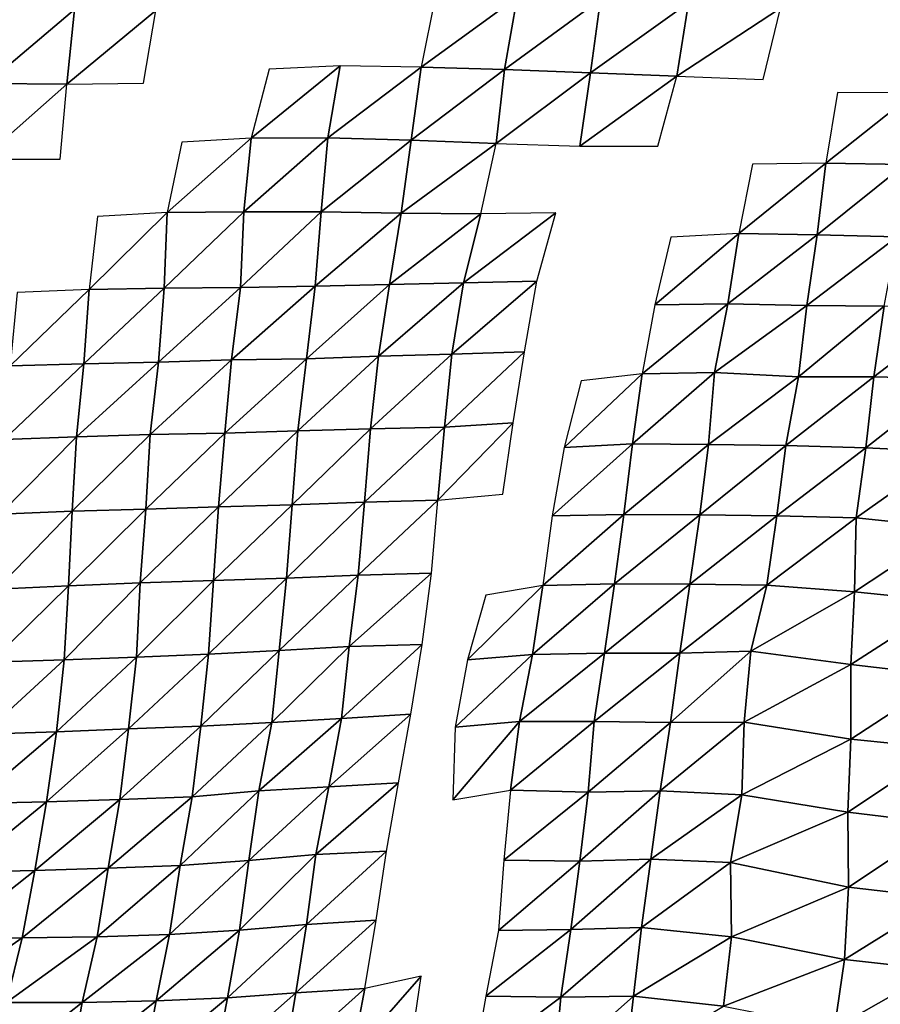
# Model space of a CAD drawing. Units: metres. Extents: x -244 to 248, y -201 to 199.
# Drawn here: x 116 to 141, y -83 to -54 of the extents above; entities that cross this region are included whole.
import ezdxf

# ---------------------------------------------------------------- set-up
doc = ezdxf.new("R2010")
doc.units = ezdxf.units.M

msp = doc.modelspace()

# ---------------------------------------------------------------- linework, layer by layer
at = {"layer": '1'}
for points in [[(128.2439, -53.7796, -1853.1517), (127.8261, -55.8379, -1846.9425), (130.5899, -53.8192, -1854.7076)], [(130.5899, -53.8192, -1854.7076), (127.8261, -55.8379, -1846.9425), (130.2262, -55.9055, -1849.4055)], [(130.5899, -53.8192, -1854.7076), (130.2262, -55.9055, -1849.4055), (132.9926, -53.8804, -1857.0425)], [(132.9926, -53.8804, -1857.0425), (130.2262, -55.9055, -1849.4055), (132.6966, -56.0005, -1852.8129)], [(132.9926, -53.8804, -1857.0425), (132.6966, -56.0005, -1852.8129), (135.5229, -53.9905, -1861.1287)], [(135.5229, -53.9905, -1861.1287), (132.6966, -56.0005, -1852.8129), (135.181, -56.0982, -1856.3169)], [(135.5229, -53.9905, -1861.1287), (135.181, -56.0982, -1856.3169), (138.1663, -54.1412, -1866.6768)], [(115.5195, -54.1428, -1865.4008), (115.3376, -56.3099, -1862.4043), (117.8572, -54.1762, -1866.7062)], [(117.8572, -54.1762, -1866.7062), (115.3376, -56.3099, -1862.4043), (117.6375, -56.3284, -1863.1503)], [(117.8572, -54.1762, -1866.7062), (117.6375, -56.3284, -1863.1503), (120.1933, -54.2076, -1867.9463)], [(120.1933, -54.2076, -1867.9463), (117.6375, -56.3284, -1863.1503), (119.8433, -56.3018, -1862.3569)], [(138.1663, -54.1412, -1866.6768), (135.181, -56.0982, -1856.3169), (137.6731, -56.1958, -1859.8237)], [(123.458, -55.8909, -1848.4955), (122.9418, -57.8835, -1840.5306), (125.4991, -55.8004, -1845.5189)], [(125.4991, -55.8004, -1845.5189), (122.9418, -57.8835, -1840.5306), (125.1487, -57.8703, -1840.2279)], [(125.4991, -55.8004, -1845.5189), (125.1487, -57.8703, -1840.2279), (127.8261, -55.8379, -1846.9425)], [(127.8261, -55.8379, -1846.9425), (125.1487, -57.8703, -1840.2279), (127.5406, -57.9417, -1842.7219)], [(127.8261, -55.8379, -1846.9425), (127.5406, -57.9417, -1842.7219), (130.2262, -55.9055, -1849.4055)], [(130.2262, -55.9055, -1849.4055), (127.5406, -57.9417, -1842.7219), (129.9857, -58.0344, -1845.9227)], [(130.2262, -55.9055, -1849.4055), (129.9857, -58.0344, -1845.9227), (132.6966, -56.0005, -1852.8129)], [(132.6966, -56.0005, -1852.8129), (129.9857, -58.0344, -1845.9227), (132.395, -58.1082, -1848.5046)], [(132.6966, -56.0005, -1852.8129), (132.395, -58.1082, -1848.5046), (135.181, -56.0982, -1856.3169)], [(135.181, -56.0982, -1856.3169), (132.395, -58.1082, -1848.5046), (134.6419, -58.1094, -1848.696)], [(115.3376, -56.3099, -1862.4043), (115.1938, -58.4893, -1860.0505), (117.6375, -56.3284, -1863.1503)], [(117.6375, -56.3284, -1863.1503), (115.1938, -58.4893, -1860.0505), (117.4464, -58.4863, -1860.0641)], [(139.8033, -56.566, -1798.3436), (139.4688, -58.601, -1793.9396), (142.0223, -56.5798, -1798.9677)], [(142.0223, -56.5798, -1798.9677), (139.4688, -58.601, -1793.9396), (141.7483, -58.6425, -1795.4294)], [(120.9438, -57.9973, -1844.1613), (120.5233, -60.0185, -1837.5645), (122.9418, -57.8835, -1840.5306)], [(122.9418, -57.8835, -1840.5306), (120.5233, -60.0185, -1837.5645), (122.7267, -60.0046, -1837.249)], [(122.9418, -57.8835, -1840.5306), (122.7267, -60.0046, -1837.249), (125.1487, -57.8703, -1840.2279)], [(125.1487, -57.8703, -1840.2279), (122.7267, -60.0046, -1837.249), (124.9578, -60.0045, -1837.3774)], [(125.1487, -57.8703, -1840.2279), (124.9578, -60.0045, -1837.3774), (127.5406, -57.9417, -1842.7219)], [(127.5406, -57.9417, -1842.7219), (124.9578, -60.0045, -1837.3774), (127.258, -60.0369, -1838.5464)], [(127.5406, -57.9417, -1842.7219), (127.258, -60.0369, -1838.5464), (129.9857, -58.0344, -1845.9227)], [(129.9857, -58.0344, -1845.9227), (127.258, -60.0369, -1838.5464), (129.5469, -60.063, -1839.5167)], [(137.3616, -58.6318, -1794.7535), (136.9689, -60.6295, -1789.4907), (139.4688, -58.601, -1793.9396)], [(139.4688, -58.601, -1793.9396), (136.9689, -60.6295, -1789.4907), (139.2257, -60.6655, -1790.7618)], [(139.4688, -58.601, -1793.9396), (139.2257, -60.6655, -1790.7618), (141.7483, -58.6425, -1795.4294)], [(141.7483, -58.6425, -1795.4294), (139.2257, -60.6655, -1790.7618), (141.5271, -60.7196, -1792.5897)], [(118.5222, -60.1357, -1841.1656), (118.2812, -62.236, -1837.3398), (120.5233, -60.0185, -1837.5645)], [(120.5233, -60.0185, -1837.5645), (118.2812, -62.236, -1837.3398), (120.4396, -62.1982, -1836.3047)], [(120.5233, -60.0185, -1837.5645), (120.4396, -62.1982, -1836.3047), (122.7267, -60.0046, -1837.249)], [(122.7267, -60.0046, -1837.249), (120.4396, -62.1982, -1836.3047), (122.6314, -62.1787, -1835.8326)], [(122.7267, -60.0046, -1837.249), (122.6314, -62.1787, -1835.8326), (124.9578, -60.0045, -1837.3774)], [(124.9578, -60.0045, -1837.3774), (122.6314, -62.1787, -1835.8326), (124.7791, -62.1378, -1834.7142)], [(124.9578, -60.0045, -1837.3774), (124.7791, -62.1378, -1834.7142), (127.258, -60.0369, -1838.5464)], [(127.258, -60.0369, -1838.5464), (124.7791, -62.1378, -1834.7142), (126.9206, -62.0954, -1833.5504)], [(127.258, -60.0369, -1838.5464), (126.9206, -62.0954, -1833.5504), (129.5469, -60.063, -1839.5167)], [(129.5469, -60.063, -1839.5167), (126.9206, -62.0954, -1833.5504), (129.0432, -62.0454, -1832.1572)], [(129.5469, -60.063, -1839.5167), (129.0432, -62.0454, -1832.1572), (131.708, -60.03, -1838.6118)], [(131.708, -60.03, -1838.6118), (129.0432, -62.0454, -1832.1572), (131.161, -61.9948, -1830.7511)], [(135.0126, -60.7274, -1792.3357), (134.551, -62.6812, -1786.0386), (136.9689, -60.6295, -1789.4907)], [(136.9689, -60.6295, -1789.4907), (134.551, -62.6812, -1786.0386), (136.648, -62.6477, -1785.2059)], [(136.9689, -60.6295, -1789.4907), (136.648, -62.6477, -1785.2059), (139.2257, -60.6655, -1790.7618)], [(139.2257, -60.6655, -1790.7618), (136.648, -62.6477, -1785.2059), (138.9276, -62.6976, -1786.851)], [(139.2257, -60.6655, -1790.7618), (138.9276, -62.6976, -1786.851), (141.5271, -60.7196, -1792.5897)], [(141.5271, -60.7196, -1792.5897), (138.9276, -62.6976, -1786.851), (141.1465, -62.719, -1787.6547)], [(126.9206, -62.0954, -1833.5504), (126.603, -64.1522, -1828.8547), (129.0432, -62.0454, -1832.1572)], [(129.0432, -62.0454, -1832.1572), (126.603, -64.1522, -1828.8547), (128.7107, -64.0957, -1827.3247)], [(129.0432, -62.0454, -1832.1572), (128.7107, -64.0957, -1827.3247), (131.161, -61.9948, -1830.7511)], [(131.161, -61.9948, -1830.7511), (128.7107, -64.0957, -1827.3247), (130.8064, -64.0353, -1825.6818)], [(116.2081, -62.3212, -1839.8293), (116.0099, -64.4368, -1836.6344), (118.2812, -62.236, -1837.3398)], [(118.2812, -62.236, -1837.3398), (116.0099, -64.4368, -1836.6344), (118.1228, -64.3725, -1834.8513)], [(118.2812, -62.236, -1837.3398), (118.1228, -64.3725, -1834.8513), (120.4396, -62.1982, -1836.3047)], [(120.4396, -62.1982, -1836.3047), (118.1228, -64.3725, -1834.8513), (120.272, -64.3299, -1833.7168)], [(120.4396, -62.1982, -1836.3047), (120.272, -64.3299, -1833.7168), (122.6314, -62.1787, -1835.8326)], [(122.6314, -62.1787, -1835.8326), (120.272, -64.3299, -1833.7168), (122.3775, -64.266, -1831.9535)], [(122.6314, -62.1787, -1835.8326), (122.3775, -64.266, -1831.9535), (124.7791, -62.1378, -1834.7142)], [(124.7791, -62.1378, -1834.7142), (122.3775, -64.266, -1831.9535), (124.5343, -64.2308, -1831.0443)], [(124.7791, -62.1378, -1834.7142), (124.5343, -64.2308, -1831.0443), (126.9206, -62.0954, -1833.5504)], [(126.9206, -62.0954, -1833.5504), (124.5343, -64.2308, -1831.0443), (126.603, -64.1522, -1828.8547)], [(134.551, -62.6812, -1786.0386), (134.1911, -64.6692, -1781.1483), (136.648, -62.6477, -1785.2059)], [(136.648, -62.6477, -1785.2059), (134.1911, -64.6692, -1781.1483), (136.2707, -64.629, -1780.1581)], [(136.648, -62.6477, -1785.2059), (136.2707, -64.629, -1780.1581), (138.9276, -62.6976, -1786.851)], [(138.9276, -62.6976, -1786.851), (136.2707, -64.629, -1780.1581), (138.6864, -64.747, -1783.7025)], [(138.9276, -62.6976, -1786.851), (138.6864, -64.747, -1783.7025), (141.1465, -62.719, -1787.6547)], [(141.1465, -62.719, -1787.6547), (138.6864, -64.747, -1783.7025), (140.8544, -64.7474, -1783.8871)], [(141.1465, -62.719, -1787.6547), (140.8544, -64.7474, -1783.8871), (143.4392, -62.772, -1789.4014)], [(143.4392, -62.772, -1789.4014), (140.8544, -64.7474, -1783.8871), (143.1554, -64.8082, -1785.8011)], [(128.7107, -64.0957, -1827.3247), (128.5051, -66.2, -1824.3677), (130.8064, -64.0353, -1825.6818)], [(130.8064, -64.0353, -1825.6818), (128.5051, -66.2, -1824.3677), (130.4803, -66.0783, -1821.0294)], [(118.1228, -64.3725, -1834.8513), (117.9173, -66.4764, -1831.6045), (120.272, -64.3299, -1833.7168)], [(120.272, -64.3299, -1833.7168), (117.9173, -66.4764, -1831.6045), (120.0324, -66.4157, -1829.9927)], [(120.272, -64.3299, -1833.7168), (120.0324, -66.4157, -1829.9927), (122.3775, -64.266, -1831.9535)], [(122.3775, -64.266, -1831.9535), (120.0324, -66.4157, -1829.9927), (122.1779, -66.3736, -1828.9205)], [(122.3775, -64.266, -1831.9535), (122.1779, -66.3736, -1828.9205), (124.5343, -64.2308, -1831.0443)], [(124.5343, -64.2308, -1831.0443), (122.1779, -66.3736, -1828.9205), (124.2792, -66.3096, -1827.2206)], [(124.5343, -64.2308, -1831.0443), (124.2792, -66.3096, -1827.2206), (126.603, -64.1522, -1828.8547)], [(126.603, -64.1522, -1828.8547), (124.2792, -66.3096, -1827.2206), (126.3745, -66.2446, -1825.499)], [(126.603, -64.1522, -1828.8547), (126.3745, -66.2446, -1825.499), (128.7107, -64.0957, -1827.3247)], [(128.7107, -64.0957, -1827.3247), (126.3745, -66.2446, -1825.499), (128.5051, -66.2, -1824.3677)], [(116.0099, -64.4368, -1836.6344), (115.8317, -66.5564, -1833.7727), (118.1228, -64.3725, -1834.8513)], [(118.1228, -64.3725, -1834.8513), (115.8317, -66.5564, -1833.7727), (117.9173, -66.4764, -1831.6045)], [(132.4317, -64.8676, -1786.6709), (131.9435, -66.7827, -1779.9008), (134.1911, -64.6692, -1781.1483)], [(134.1911, -64.6692, -1781.1483), (131.9435, -66.7827, -1779.9008), (133.9085, -66.6842, -1777.3275)], [(134.1911, -64.6692, -1781.1483), (133.9085, -66.6842, -1777.3275), (136.2707, -64.629, -1780.1581)], [(136.2707, -64.629, -1780.1581), (133.9085, -66.6842, -1777.3275), (136.1003, -66.6998, -1777.9229)], [(136.2707, -64.629, -1780.1581), (136.1003, -66.6998, -1777.9229), (138.6864, -64.747, -1783.7025)], [(138.6864, -64.747, -1783.7025), (136.1003, -66.6998, -1777.9229), (138.3218, -66.7293, -1778.9087)], [(138.6864, -64.747, -1783.7025), (138.3218, -66.7293, -1778.9087), (140.8544, -64.7474, -1783.8871)], [(140.8544, -64.7474, -1783.8871), (138.3218, -66.7293, -1778.9087), (140.6243, -66.7964, -1780.9395)], [(140.8544, -64.7474, -1783.8871), (140.6243, -66.7964, -1780.9395), (143.1554, -64.8082, -1785.8011)], [(143.1554, -64.8082, -1785.8011), (140.6243, -66.7964, -1780.9395), (143.0326, -66.9109, -1784.29)], [(122.1779, -66.3736, -1828.9205), (122.0047, -68.4889, -1826.3016), (124.2792, -66.3096, -1827.2206)], [(124.2792, -66.3096, -1827.2206), (122.0047, -68.4889, -1826.3016), (124.1212, -68.4327, -1824.8818)], [(124.2792, -66.3096, -1827.2206), (124.1212, -68.4327, -1824.8818), (126.3745, -66.2446, -1825.499)], [(126.3745, -66.2446, -1825.499), (124.1212, -68.4327, -1824.8818), (126.2042, -68.3605, -1823.0203)], [(126.3745, -66.2446, -1825.499), (126.2042, -68.3605, -1823.0203), (128.5051, -66.2, -1824.3677)], [(128.5051, -66.2, -1824.3677), (126.2042, -68.3605, -1823.0203), (128.3135, -68.3047, -1821.6176)], [(128.5051, -66.2, -1824.3677), (128.3135, -68.3047, -1821.6176), (130.4803, -66.0783, -1821.0294)], [(130.4803, -66.0783, -1821.0294), (128.3135, -68.3047, -1821.6176), (130.183, -68.1253, -1816.7959)], [(115.8317, -66.5564, -1833.7727), (115.7055, -68.7, -1831.7686), (117.9173, -66.4764, -1831.6045)], [(117.9173, -66.4764, -1831.6045), (115.7055, -68.7, -1831.7686), (117.789, -68.6175, -1829.6057)], [(117.9173, -66.4764, -1831.6045), (117.789, -68.6175, -1829.6057), (120.0324, -66.4157, -1829.9927)], [(120.0324, -66.4157, -1829.9927), (117.789, -68.6175, -1829.6057), (119.9083, -68.5586, -1828.1008)], [(120.0324, -66.4157, -1829.9927), (119.9083, -68.5586, -1828.1008), (122.1779, -66.3736, -1828.9205)], [(122.1779, -66.3736, -1828.9205), (119.9083, -68.5586, -1828.1008), (122.0047, -68.4889, -1826.3016)], [(131.9435, -66.7827, -1779.9008), (131.5961, -68.7555, -1775.1099), (133.9085, -66.6842, -1777.3275)], [(133.9085, -66.6842, -1777.3275), (131.5961, -68.7555, -1775.1099), (133.665, -68.7101, -1774.0477)], [(133.9085, -66.6842, -1777.3275), (133.665, -68.7101, -1774.0477), (136.1003, -66.6998, -1777.9229)], [(136.1003, -66.6998, -1777.9229), (133.665, -68.7101, -1774.0477), (135.8439, -68.7217, -1774.5227)], [(136.1003, -66.6998, -1777.9229), (135.8439, -68.7217, -1774.5227), (138.3218, -66.7293, -1778.9087)], [(138.3218, -66.7293, -1778.9087), (135.8439, -68.7217, -1774.5227), (138.0571, -68.7501, -1775.451)], [(138.3218, -66.7293, -1778.9087), (138.0571, -68.7501, -1775.451), (140.6243, -66.7964, -1780.9395)], [(140.6243, -66.7964, -1780.9395), (138.0571, -68.7501, -1775.451), (140.3407, -68.8121, -1777.2887)], [(140.6243, -66.7964, -1780.9395), (140.3407, -68.8121, -1777.2887), (143.0326, -66.9109, -1784.29)], [(143.0326, -66.9109, -1784.29), (140.3407, -68.8121, -1777.2887), (143.0902, -69.0972, -1785.1224)], [(117.789, -68.6175, -1829.6057), (117.6893, -70.771, -1828.0726), (119.9083, -68.5586, -1828.1008)], [(119.9083, -68.5586, -1828.1008), (117.6893, -70.771, -1828.0726), (119.7504, -70.6769, -1825.6749)], [(119.9083, -68.5586, -1828.1008), (119.7504, -70.6769, -1825.6749), (122.0047, -68.4889, -1826.3016)], [(122.0047, -68.4889, -1826.3016), (119.7504, -70.6769, -1825.6749), (121.8576, -70.6129, -1824.0906)], [(122.0047, -68.4889, -1826.3016), (121.8576, -70.6129, -1824.0906), (124.1212, -68.4327, -1824.8818)], [(124.1212, -68.4327, -1824.8818), (121.8576, -70.6129, -1824.0906), (123.9521, -70.544, -1822.3777)], [(124.1212, -68.4327, -1824.8818), (123.9521, -70.544, -1822.3777), (126.2042, -68.3605, -1823.0203)], [(126.2042, -68.3605, -1823.0203), (123.9521, -70.544, -1822.3777), (126.0217, -70.4636, -1820.3605)], [(126.2042, -68.3605, -1823.0203), (126.0217, -70.4636, -1820.3605), (128.3135, -68.3047, -1821.6176)], [(128.3135, -68.3047, -1821.6176), (126.0217, -70.4636, -1820.3605), (128.1256, -70.4048, -1818.926)], [(115.7055, -68.7, -1831.7686), (115.617, -70.8619, -1830.3864), (117.789, -68.6175, -1829.6057)], [(117.789, -68.6175, -1829.6057), (115.617, -70.8619, -1830.3864), (117.6893, -70.771, -1828.0726)], [(131.5961, -68.7555, -1775.1099), (131.3255, -70.7584, -1771.3978), (133.665, -68.7101, -1774.0477)], [(133.665, -68.7101, -1774.0477), (131.3255, -70.7584, -1771.3978), (133.388, -70.7104, -1770.309)], [(133.665, -68.7101, -1774.0477), (133.388, -70.7104, -1770.309), (135.8439, -68.7217, -1774.5227)], [(135.8439, -68.7217, -1774.5227), (133.388, -70.7104, -1770.309), (135.5558, -70.719, -1770.6949)], [(135.8439, -68.7217, -1774.5227), (135.5558, -70.719, -1770.6949), (138.0571, -68.7501, -1775.451)], [(138.0571, -68.7501, -1775.451), (135.5558, -70.719, -1770.6949), (137.7719, -70.752, -1771.7236)], [(138.0571, -68.7501, -1775.451), (137.7719, -70.752, -1771.7236), (140.3407, -68.8121, -1777.2887)], [(140.3407, -68.8121, -1777.2887), (137.7719, -70.752, -1771.7236), (140.2936, -70.9387, -1776.7557)], [(140.3407, -68.8121, -1777.2887), (140.2936, -70.9387, -1776.7557), (143.0902, -69.0972, -1785.1224)], [(143.0902, -69.0972, -1785.1224), (140.2936, -70.9387, -1776.7557), (143.0141, -71.2186, -1784.2238)], [(121.8576, -70.6129, -1824.0906), (121.7158, -72.7348, -1821.965), (123.9521, -70.544, -1822.3777)], [(123.9521, -70.544, -1822.3777), (121.7158, -72.7348, -1821.965), (123.7441, -72.6265, -1819.282)], [(123.9521, -70.544, -1822.3777), (123.7441, -72.6265, -1819.282), (126.0217, -70.4636, -1820.3605)], [(126.0217, -70.4636, -1820.3605), (123.7441, -72.6265, -1819.282), (125.7593, -72.5143, -1816.5043)], [(126.0217, -70.4636, -1820.3605), (125.7593, -72.5143, -1816.5043), (128.1256, -70.4048, -1818.926)], [(128.1256, -70.4048, -1818.926), (125.7593, -72.5143, -1816.5043), (127.8562, -72.4523, -1815.0358)], [(115.617, -70.8619, -1830.3864), (115.4428, -72.9662, -1827.5986), (117.6893, -70.771, -1828.0726)], [(117.6893, -70.771, -1828.0726), (115.4428, -72.9662, -1827.5986), (117.5568, -72.9004, -1826.0118)], [(117.6893, -70.771, -1828.0726), (117.5568, -72.9004, -1826.0118), (119.7504, -70.6769, -1825.6749)], [(119.7504, -70.6769, -1825.6749), (117.5568, -72.9004, -1826.0118), (119.643, -72.8202, -1824.0524)], [(119.7504, -70.6769, -1825.6749), (119.643, -72.8202, -1824.0524), (121.8576, -70.6129, -1824.0906)], [(121.8576, -70.6129, -1824.0906), (119.643, -72.8202, -1824.0524), (121.7158, -72.7348, -1821.965)], [(129.6864, -71.0397, -1778.5679), (129.1662, -72.8989, -1771.236), (131.3255, -70.7584, -1771.3978)], [(131.3255, -70.7584, -1771.3978), (129.1662, -72.8989, -1771.236), (131.0315, -72.7393, -1767.3594)], [(131.3255, -70.7584, -1771.3978), (131.0315, -72.7393, -1767.3594), (133.388, -70.7104, -1770.309)], [(133.388, -70.7104, -1770.309), (131.0315, -72.7393, -1767.3594), (133.1081, -72.7003, -1766.5331)], [(133.388, -70.7104, -1770.309), (133.1081, -72.7003, -1766.5331), (135.5558, -70.719, -1770.6949)], [(135.5558, -70.719, -1770.6949), (133.1081, -72.7003, -1766.5331), (135.27, -72.7083, -1766.9)], [(135.5558, -70.719, -1770.6949), (135.27, -72.7083, -1766.9), (137.7719, -70.752, -1771.7236)], [(137.7719, -70.752, -1771.7236), (135.27, -72.7083, -1766.9), (137.3095, -72.6514, -1765.6295)], [(137.7719, -70.752, -1771.7236), (137.3095, -72.6514, -1765.6295), (140.2936, -70.9387, -1776.7557)], [(140.2936, -70.9387, -1776.7557), (137.3095, -72.6514, -1765.6295), (140.1877, -73.0331, -1775.4513)], [(140.2936, -70.9387, -1776.7557), (140.1877, -73.0331, -1775.4513), (143.0141, -71.2186, -1784.2238)], [(143.0141, -71.2186, -1784.2238), (140.1877, -73.0331, -1775.4513), (142.9853, -73.3619, -1783.9415)], [(123.7441, -72.6265, -1819.282), (123.5316, -74.6987, -1816.1189), (125.7593, -72.5143, -1816.5043)], [(125.7593, -72.5143, -1816.5043), (123.5316, -74.6987, -1816.1189), (125.5416, -74.5823, -1813.3203)], [(125.7593, -72.5143, -1816.5043), (125.5416, -74.5823, -1813.3203), (127.8562, -72.4523, -1815.0358)], [(127.8562, -72.4523, -1815.0358), (125.5416, -74.5823, -1813.3203), (127.529, -74.4568, -1810.2954)], [(117.5568, -72.9004, -1826.0118), (117.3394, -74.9707, -1822.5856), (119.643, -72.8202, -1824.0524)], [(119.643, -72.8202, -1824.0524), (117.3394, -74.9707, -1822.5856), (119.4097, -74.8806, -1820.4402)], [(119.643, -72.8202, -1824.0524), (119.4097, -74.8806, -1820.4402), (121.7158, -72.7348, -1821.965)], [(121.7158, -72.7348, -1821.965), (119.4097, -74.8806, -1820.4402), (121.4926, -74.8015, -1818.5762)], [(121.7158, -72.7348, -1821.965), (121.4926, -74.8015, -1818.5762), (123.7441, -72.6265, -1819.282)], [(123.7441, -72.6265, -1819.282), (121.4926, -74.8015, -1818.5762), (123.5316, -74.6987, -1816.1189)], [(129.1662, -72.8989, -1771.236), (128.8069, -74.8343, -1766.201), (131.0315, -72.7393, -1767.3594)], [(131.0315, -72.7393, -1767.3594), (128.8069, -74.8343, -1766.201), (130.6614, -74.6672, -1762.2563)], [(131.0315, -72.7393, -1767.3594), (130.6614, -74.6672, -1762.2563), (133.1081, -72.7003, -1766.5331)], [(133.1081, -72.7003, -1766.5331), (130.6614, -74.6672, -1762.2563), (132.8092, -74.6705, -1762.4978)], [(133.1081, -72.7003, -1766.5331), (132.8092, -74.6705, -1762.4978), (135.27, -72.7083, -1766.9)], [(135.27, -72.7083, -1766.9), (132.8092, -74.6705, -1762.4978), (134.9997, -74.6973, -1763.3203)], [(135.27, -72.7083, -1766.9), (134.9997, -74.6973, -1763.3203), (137.3095, -72.6514, -1765.6295)], [(137.3095, -72.6514, -1765.6295), (134.9997, -74.6973, -1763.3203), (137.1236, -74.687, -1763.2352)], [(137.3095, -72.6514, -1765.6295), (137.1236, -74.687, -1763.2352), (140.1877, -73.0331, -1775.4513)], [(115.4428, -72.9662, -1827.5986), (115.2316, -75.0398, -1824.2052), (117.5568, -72.9004, -1826.0118)], [(117.5568, -72.9004, -1826.0118), (115.2316, -75.0398, -1824.2052), (117.3394, -74.9707, -1822.5856)], [(140.1877, -73.0331, -1775.4513), (137.1236, -74.687, -1763.2352), (140.1898, -75.1823, -1775.573)], [(140.1877, -73.0331, -1775.4513), (140.1898, -75.1823, -1775.573), (142.9853, -73.3619, -1783.9415)], [(142.9853, -73.3619, -1783.9415), (140.1898, -75.1823, -1775.573), (142.8591, -75.453, -1782.4001)], [(125.5416, -74.5823, -1813.3203), (125.1699, -76.5487, -1807.8309), (127.529, -74.4568, -1810.2954)], [(127.529, -74.4568, -1810.2954), (125.1699, -76.5487, -1807.8309), (127.1821, -76.4382, -1805.2659)], [(119.4097, -74.8806, -1820.4402), (119.1571, -76.9199, -1816.5234), (121.4926, -74.8015, -1818.5762)], [(121.4926, -74.8015, -1818.5762), (119.1571, -76.9199, -1816.5234), (121.2394, -76.8411, -1814.7246)], [(121.4926, -74.8015, -1818.5762), (121.2394, -76.8411, -1814.7246), (123.5316, -74.6987, -1816.1189)], [(123.5316, -74.6987, -1816.1189), (121.2394, -76.8411, -1814.7246), (123.1592, -76.664, -1810.5172)], [(123.5316, -74.6987, -1816.1189), (123.1592, -76.664, -1810.5172), (125.5416, -74.5823, -1813.3203)], [(125.5416, -74.5823, -1813.3203), (123.1592, -76.664, -1810.5172), (125.1699, -76.5487, -1807.8309)], [(128.8069, -74.8343, -1766.201), (128.7373, -76.9307, -1765.2994), (130.6614, -74.6672, -1762.2563)], [(130.6614, -74.6672, -1762.2563), (128.7373, -76.9307, -1765.2994), (130.4004, -76.6471, -1758.6877)], [(130.6614, -74.6672, -1762.2563), (130.4004, -76.6471, -1758.6877), (132.8092, -74.6705, -1762.4978)], [(132.8092, -74.6705, -1762.4978), (130.4004, -76.6471, -1758.6877), (132.6315, -76.7012, -1760.1379)], [(132.8092, -74.6705, -1762.4978), (132.6315, -76.7012, -1760.1379), (134.9997, -74.6973, -1763.3203)], [(134.9997, -74.6973, -1763.3203), (132.6315, -76.7012, -1760.1379), (134.7079, -76.6654, -1759.4486)], [(134.9997, -74.6973, -1763.3203), (134.7079, -76.6654, -1759.4486), (137.1236, -74.687, -1763.2352)], [(137.1236, -74.687, -1763.2352), (134.7079, -76.6654, -1759.4486), (137.0579, -76.784, -1762.4513)], [(137.1236, -74.687, -1763.2352), (137.0579, -76.784, -1762.4513), (140.1898, -75.1823, -1775.573)], [(115.2316, -75.0398, -1824.2052), (114.913, -77.0332, -1819.0474), (117.3394, -74.9707, -1822.5856)], [(117.3394, -74.9707, -1822.5856), (114.913, -77.0332, -1819.0474), (117.0484, -76.9843, -1817.9733)], [(117.3394, -74.9707, -1822.5856), (117.0484, -76.9843, -1817.9733), (119.4097, -74.8806, -1820.4402)], [(119.4097, -74.8806, -1820.4402), (117.0484, -76.9843, -1817.9733), (119.1571, -76.9199, -1816.5234)], [(140.1898, -75.1823, -1775.573), (137.0579, -76.784, -1762.4513), (140.1013, -77.2815, -1774.504)], [(140.1898, -75.1823, -1775.573), (140.1013, -77.2815, -1774.504), (142.8591, -75.453, -1782.4001)], [(142.8591, -75.453, -1782.4001), (140.1013, -77.2815, -1774.504), (142.8701, -77.6147, -1782.6399)], [(125.1699, -76.5487, -1807.8309), (124.8005, -78.5034, -1802.3766), (127.1821, -76.4382, -1805.2659)], [(127.1821, -76.4382, -1805.2659), (124.8005, -78.5034, -1802.3766), (126.8301, -78.4046, -1800.1656)], [(121.2394, -76.8411, -1814.7246), (120.8989, -78.8146, -1809.5183), (123.1592, -76.664, -1810.5172)], [(123.1592, -76.664, -1810.5172), (120.8989, -78.8146, -1809.5183), (122.8746, -78.6722, -1806.26)], [(123.1592, -76.664, -1810.5172), (122.8746, -78.6722, -1806.26), (125.1699, -76.5487, -1807.8309)], [(125.1699, -76.5487, -1807.8309), (122.8746, -78.6722, -1806.26), (124.8005, -78.5034, -1802.3766)], [(130.4004, -76.6471, -1758.6877), (130.2073, -78.6596, -1756.0731), (132.6315, -76.7012, -1760.1379)], [(132.6315, -76.7012, -1760.1379), (130.2073, -78.6596, -1756.0731), (132.3963, -78.6919, -1756.9866)], [(132.6315, -76.7012, -1760.1379), (132.3963, -78.6919, -1756.9866), (134.7079, -76.6654, -1759.4486)], [(134.7079, -76.6654, -1759.4486), (132.3963, -78.6919, -1756.9866), (134.4382, -78.6372, -1755.8816)], [(134.7079, -76.6654, -1759.4486), (134.4382, -78.6372, -1755.8816), (137.0579, -76.784, -1762.4513)], [(137.0579, -76.784, -1762.4513), (134.4382, -78.6372, -1755.8816), (136.7329, -78.7298, -1758.2029)], [(137.0579, -76.784, -1762.4513), (136.7329, -78.7298, -1758.2029), (140.1013, -77.2815, -1774.504)], [(114.913, -77.0332, -1819.0474), (114.5795, -79.0042, -1813.6476), (117.0484, -76.9843, -1817.9733)], [(117.0484, -76.9843, -1817.9733), (114.5795, -79.0042, -1813.6476), (116.7142, -78.9577, -1812.6656)], [(117.0484, -76.9843, -1817.9733), (116.7142, -78.9577, -1812.6656), (119.1571, -76.9199, -1816.5234)], [(119.1571, -76.9199, -1816.5234), (116.7142, -78.9577, -1812.6656), (118.8218, -78.895, -1811.3007)], [(119.1571, -76.9199, -1816.5234), (118.8218, -78.895, -1811.3007), (121.2394, -76.8411, -1814.7246)], [(121.2394, -76.8411, -1814.7246), (118.8218, -78.895, -1811.3007), (120.8989, -78.8146, -1809.5183)], [(140.1013, -77.2815, -1774.504), (136.7329, -78.7298, -1758.2029), (140.1252, -79.4418, -1774.918)], [(140.1013, -77.2815, -1774.504), (140.1252, -79.4418, -1774.918), (142.8701, -77.6147, -1782.6399)], [(142.8701, -77.6147, -1782.6399), (140.1252, -79.4418, -1774.918), (142.844, -79.7562, -1782.4032)], [(124.8005, -78.5034, -1802.3766), (124.5315, -80.5102, -1798.4331), (126.8301, -78.4046, -1800.1656)], [(126.8301, -78.4046, -1800.1656), (124.5315, -80.5102, -1798.4331), (126.5344, -80.3946, -1795.8975)], [(120.8989, -78.8146, -1809.5183), (120.5942, -80.7997, -1804.8702), (122.8746, -78.6722, -1806.26)], [(122.8746, -78.6722, -1806.26), (120.5942, -80.7997, -1804.8702), (122.6044, -80.6797, -1802.225)], [(122.8746, -78.6722, -1806.26), (122.6044, -80.6797, -1802.225), (124.8005, -78.5034, -1802.3766)], [(124.8005, -78.5034, -1802.3766), (122.6044, -80.6797, -1802.225), (124.5315, -80.5102, -1798.4331)], [(130.2073, -78.6596, -1756.0731), (130.05, -80.6879, -1753.9647), (132.3963, -78.6919, -1756.9866)], [(132.3963, -78.6919, -1756.9866), (130.05, -80.6879, -1753.9647), (132.1402, -80.6624, -1753.5509)], [(132.3963, -78.6919, -1756.9866), (132.1402, -80.6624, -1753.5509), (134.4382, -78.6372, -1755.8816)], [(134.4382, -78.6372, -1755.8816), (132.1402, -80.6624, -1753.5509), (134.1659, -80.599, -1752.2826)], [(134.4382, -78.6372, -1755.8816), (134.1659, -80.599, -1752.2826), (136.7329, -78.7298, -1758.2029)], [(136.7329, -78.7298, -1758.2029), (134.1659, -80.599, -1752.2826), (136.7574, -80.8721, -1758.6311)], [(136.7329, -78.7298, -1758.2029), (136.7574, -80.8721, -1758.6311), (140.1252, -79.4418, -1774.918)], [(114.5795, -79.0042, -1813.6476), (114.2149, -80.9404, -1807.7395), (116.7142, -78.9577, -1812.6656)], [(116.7142, -78.9577, -1812.6656), (114.2149, -80.9404, -1807.7395), (116.3542, -80.9007, -1806.9463)], [(116.7142, -78.9577, -1812.6656), (116.3542, -80.9007, -1806.9463), (118.8218, -78.895, -1811.3007)], [(118.8218, -78.895, -1811.3007), (116.3542, -80.9007, -1806.9463), (118.508, -80.8724, -1806.4211)], [(118.8218, -78.895, -1811.3007), (118.508, -80.8724, -1806.4211), (120.8989, -78.8146, -1809.5183)], [(120.8989, -78.8146, -1809.5183), (118.508, -80.8724, -1806.4211), (120.5942, -80.7997, -1804.8702)], [(140.1252, -79.4418, -1774.918), (136.7574, -80.8721, -1758.6311), (140.0072, -81.5201, -1773.4666)], [(140.1252, -79.4418, -1774.918), (140.0072, -81.5201, -1773.4666), (142.844, -79.7562, -1782.4032)], [(142.844, -79.7562, -1782.4032), (140.0072, -81.5201, -1773.4666), (142.6765, -81.8157, -1780.3345)], [(124.5315, -80.5102, -1798.4331), (124.2226, -82.481, -1793.8925), (126.5344, -80.3946, -1795.8975)], [(126.5344, -80.3946, -1795.8975), (124.2226, -82.481, -1793.8925), (126.2061, -82.3531, -1791.1511)], [(120.5942, -80.7997, -1804.8702), (120.2028, -82.7142, -1798.8785), (122.6044, -80.6797, -1802.225)], [(122.6044, -80.6797, -1802.225), (120.2028, -82.7142, -1798.8785), (122.2611, -82.6282, -1797.0751)], [(122.6044, -80.6797, -1802.225), (122.2611, -82.6282, -1797.0751), (124.5315, -80.5102, -1798.4331)], [(124.5315, -80.5102, -1798.4331), (122.2611, -82.6282, -1797.0751), (124.2226, -82.481, -1793.8925)], [(130.05, -80.6879, -1753.9647), (129.6887, -82.5812, -1748.9971), (132.1402, -80.6624, -1753.5509)], [(132.1402, -80.6624, -1753.5509), (129.6887, -82.5812, -1748.9971), (131.8522, -82.6047, -1749.677)], [(132.1402, -80.6624, -1753.5509), (131.8522, -82.6047, -1749.677), (134.1659, -80.599, -1752.2826)], [(134.1659, -80.599, -1752.2826), (131.8522, -82.6047, -1749.677), (133.9421, -82.582, -1749.3442)], [(134.1659, -80.599, -1752.2826), (133.9421, -82.582, -1749.3442), (136.7574, -80.8721, -1758.6311)], [(114.2149, -80.9404, -1807.7395), (113.6965, -82.7507, -1799.3055), (116.3542, -80.9007, -1806.9463)], [(116.3542, -80.9007, -1806.9463), (113.6965, -82.7507, -1799.3055), (115.8977, -82.7613, -1799.672)], [(116.3542, -80.9007, -1806.9463), (115.8977, -82.7613, -1799.672), (118.508, -80.8724, -1806.4211)], [(118.508, -80.8724, -1806.4211), (115.8977, -82.7613, -1799.672), (118.0811, -82.7589, -1799.752)], [(118.508, -80.8724, -1806.4211), (118.0811, -82.7589, -1799.752), (120.5942, -80.7997, -1804.8702)], [(120.5942, -80.7997, -1804.8702), (118.0811, -82.7589, -1799.752), (120.2028, -82.7142, -1798.8785)], [(136.7574, -80.8721, -1758.6311), (133.9421, -82.582, -1749.3442), (136.5304, -82.8625, -1755.699)], [(136.7574, -80.8721, -1758.6311), (136.5304, -82.8625, -1755.699), (140.0072, -81.5201, -1773.4666)], [(140.0072, -81.5201, -1773.4666), (136.5304, -82.8625, -1755.699), (139.7211, -83.4944, -1769.8043)], [(140.0072, -81.5201, -1773.4666), (139.7211, -83.4944, -1769.8043), (142.6765, -81.8157, -1780.3345)], [(142.6765, -81.8157, -1780.3345), (139.7211, -83.4944, -1769.8043), (142.4308, -83.8241, -1777.2532)], [(126.2061, -82.3531, -1791.1511), (125.8425, -84.2768, -1785.8875), (127.8333, -82.0011, -1783.3455)], [(127.8333, -82.0011, -1783.3455), (125.8425, -84.2768, -1785.8875), (127.5453, -83.9695, -1779.2693)], [(124.2226, -82.481, -1793.8925), (123.8982, -84.4305, -1789.1227), (126.2061, -82.3531, -1791.1511)], [(126.2061, -82.3531, -1791.1511), (123.8982, -84.4305, -1789.1227), (125.8425, -84.2768, -1785.8875)], [(118.0811, -82.7589, -1799.752), (117.7338, -84.687, -1794.3464), (120.2028, -82.7142, -1798.8785)], [(120.2028, -82.7142, -1798.8785), (117.7338, -84.687, -1794.3464), (119.842, -84.636, -1793.3628)], [(120.2028, -82.7142, -1798.8785), (119.842, -84.636, -1793.3628), (122.2611, -82.6282, -1797.0751)], [(122.2611, -82.6282, -1797.0751), (119.842, -84.636, -1793.3628), (121.8917, -84.5464, -1791.5302)], [(122.2611, -82.6282, -1797.0751), (121.8917, -84.5464, -1791.5302), (124.2226, -82.481, -1793.8925)], [(124.2226, -82.481, -1793.8925), (121.8917, -84.5464, -1791.5302), (123.8982, -84.4305, -1789.1227)], [(129.6887, -82.5812, -1748.9971), (129.3506, -84.4779, -1744.3573), (131.8522, -82.6047, -1749.677)], [(131.8522, -82.6047, -1749.677), (129.3506, -84.4779, -1744.3573), (131.661, -84.5999, -1747.1427)], [(131.8522, -82.6047, -1749.677), (131.661, -84.5999, -1747.1427), (133.9421, -82.582, -1749.3442)], [(133.9421, -82.582, -1749.3442), (131.661, -84.5999, -1747.1427), (133.7095, -84.5524, -1746.2896)], [(133.9421, -82.582, -1749.3442), (133.7095, -84.5524, -1746.2896), (136.5304, -82.8625, -1755.699)], [(115.8977, -82.7613, -1799.672), (115.5902, -84.7139, -1794.8053), (118.0811, -82.7589, -1799.752)], [(118.0811, -82.7589, -1799.752), (115.5902, -84.7139, -1794.8053), (117.7338, -84.687, -1794.3464)]]:
    msp.add_3dface(points, dxfattribs=at)

doc.saveas('drawing.dxf')
